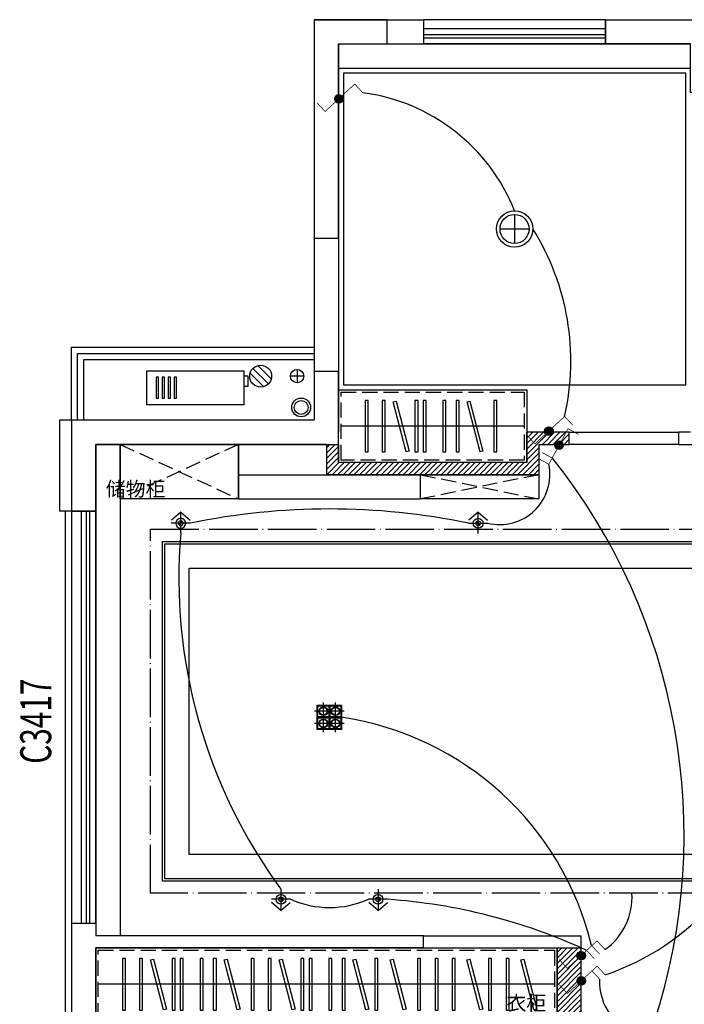
# Model space of a CAD drawing. Extents: x 237627 to 540161, y -310113 to -8888.
# Drawn here: x 452444 to 457920, y -146761 to -138646 of the extents above; entities that cross this region are included whole.
import ezdxf

# ---------------------------------------------------------------- set-up
doc = ezdxf.new("R2010")
doc.units = 0
doc.header["$LTSCALE"] = 1000
doc.header["$MEASUREMENT"] = 0
doc.linetypes.add('DASH', pattern=[0.35, 0.25, -0.1])
doc.linetypes.add('DOTE', pattern=[2.4200000000000004, 2, -0.2, 0.02, -0.2])
for name, color, linetype in [('A-墙体', 255, 'Continuous'), ('A-洞口-排水', 223, 'Continuous'), ('A-看线', 140, 'Continuous'), ('A-门窗', 4, 'Continuous'), ('IFF_FURN\u3000平面活动家具层', 4, 'Continuous'), ('IRC－LIGHT\u3000顶面灯具', 2, 'Continuous'), ('W-PS-DIM', 52, 'Continuous'), ('WALL', 255, 'Continuous'), ('WINDOW_TEXT', 7, 'Continuous'), ('开关', 6, 'Continuous'), ('栏杆', 9, 'Continuous'), ('看线', 153, 'Continuous'), ('空间范围线', 8, 'DASH'), ('防护栏杆', 9, 'Continuous')]:
    doc.layers.add(name, color=color, linetype=linetype)
doc.styles.add('_TCH_WINDOW', font='txt.shx', dxfattribs={"height": 3.5, "bigfont": 'hzdx.shx'})
doc.styles.add('DIM_FONT', font='SIMPLEX', dxfattribs={"width": 0.7, "bigfont": 'GBCBIG'})

# ---------------------------------------------------------------- blocks, each defined once
blk = doc.blocks.new('A$C067C73A1')
at = {"layer": 'IRC－LIGHT\u3000顶面灯具', "lineweight": -3}
h = blk.add_hatch(color=251, dxfattribs=at)
h.paths.add_polyline_path([(168.7003709150013, 222.1429033227614, 0.4142135623730951), (127.5471215357538, 180.9896539444453), (168.7003709150013, 180.9896539444453)])
h.paths.add_polyline_path([(209.8536202905234, 180.9896539444453), (168.7003709150013, 180.9896539444453), (168.7003709150013, 139.8364045670605, 0.4142135623730951)])
at = {"layer": 'IRC－LIGHT\u3000顶面灯具', "color": 2}
for q in [(4.426056157564744, 234.2826366531081), (4.426056157564744, 234.2826366531081), (332.9746856426354, 234.2826366531081), (332.9746856426354, 234.2826366531081)]:
    blk.add_line((168.7003709150013, 377.2214011106989), q, dxfattribs=at)
at = {"layer": 'IRC－LIGHT\u3000顶面灯具', "color": 251}
for p, q in [((168.7003709150013, -0.0002808827557601035), (168.7003709150013, 377.2214011106989)), ((-0.0001050943974405527, 180.9896539444453), (337.4008469244, 180.9896539444453)), ((-0.0001050943974405527, 180.9896539444453), (337.4008469244, 180.9896539444453)), ((168.7003709150013, 96.63941594905918), (168.7003709150013, 265.3398919407628))]:
    blk.add_line(p, q, dxfattribs=at)
at = {"layer": 'IRC－LIGHT\u3000顶面灯具', "color": 2}
blk.add_circle((168.7003709150013, 180.9896539444453), 86.39397724633028, dxfattribs=at)
blk.add_circle((168.7003709150013, 180.9896539444453), 86.39397724633028, dxfattribs=at)
at = {"layer": 'IRC－LIGHT\u3000顶面灯具', "color": 251}
blk.add_circle((168.7003709150013, 180.9896539444453), 41.15324937754846, dxfattribs=at)
blk.add_circle((168.7003709150013, 180.9896539444453), 41.15324937754846, dxfattribs=at)
blk = doc.blocks.new('A$C50C821BD')
at = {"layer": 'IRC－LIGHT\u3000顶面灯具', "color": 8}
for p, q in [((249.9998839688487, 370.0008019999368), (249.9998839688487, 130.0008019999368)), ((129.9998839688487, 250.0008019999368), (369.9998839688487, 250.0008019999368))]:
    blk.add_line(p, q, dxfattribs=at)
at = {"layer": 'IRC－LIGHT\u3000顶面灯具', "color": 2}
blk.add_circle((249.9998839688487, 250.0008019999368), 150, dxfattribs=at)
at = {"layer": 'IRC－LIGHT\u3000顶面灯具', "color": 8}
blk.add_circle((249.9998839688487, 250.0008019999368), 120, dxfattribs=at)
blk = doc.blocks.new('rergtreg')
at = {"layer": 'IRC－LIGHT\u3000顶面灯具', "color": 251}
for p, q in [((388660.9490551292, -144310.387106455), (388660.9490551292, -144166.1343915587)), ((388733.075412572, -144238.2607490066), (388588.8226976879, -144238.2607490066))]:
    blk.add_line(p, q, dxfattribs=at)
at = {"layer": 'IRC－LIGHT\u3000顶面灯具', "color": 2}
blk.add_lwpolyline([(388611.0367260883, -144188.3487284968), (388711.0367260883, -144188.3487284968), (388711.0367260883, -144288.3487284968), (388611.0367260883, -144288.3487284968)], close=True, dxfattribs=at)
at = {"layer": 'IRC－LIGHT\u3000顶面灯具', "color": 251}
blk.add_lwpolyline([(388616.0367260883, -144193.3487284968), (388706.0367260883, -144193.3487284968), (388706.0367260883, -144283.3487284968), (388616.0367260883, -144283.3487284968)], close=True, dxfattribs=at)
at = {"layer": 'IRC－LIGHT\u3000顶面灯具', "color": 2}
blk.add_circle((388660.9490551292, -144238.2607490066), 36.06317872405423, dxfattribs=at)
at = {"layer": 'IRC－LIGHT\u3000顶面灯具', "color": 251}
blk.add_circle((388660.9490551292, -144238.2607490066), 32.0018559056818, dxfattribs=at)
blk = doc.blocks.new('kt01')
at = {"layer": '空间范围线', "linetype": 'Continuous'}
for points in [[(739.2247133356286, -414.6647117779357), (-48.62148929949035, -275.7461709222989), (0, 0), (787.8462026350899, -138.9185408556368)], [(84.85469523139182, -68.3443757003406), (67.02520728218951, -65.20055595244048), (36.66150675751851, -237.4016603470373), (54.49099470672081, -240.5454800949665)], [(133.5249607646256, -76.92625659061014), (115.6954728154233, -73.78243684282643), (85.33177229075227, -245.9835412374232), (103.1612602399546, -249.127360985236)], [(182.1952262978593, -85.50813748099608), (164.365738348657, -82.36431773309596), (134.002037823986, -254.5654221277218), (151.8315257731883, -257.709241875622)], [(230.8654918310931, -94.09001837141113), (213.0360038818908, -90.9461986234819), (182.6723033572198, -263.1473030181078), (200.5017913064221, -266.2911227660079)], [(812.746438152797, -188.8488835162425), (780.0584451939212, -183.0851084670867), (765.9236350137799, -263.2476012251573), (798.6116279726266, -269.0113762743422)]]:
    blk.add_lwpolyline(points, close=True, dxfattribs=at)
blk = doc.blocks.new('werwt')
h = blk.add_hatch()
h.set_pattern_fill('ANSI31', color=251, scale=20)
h.set_pattern_definition([(45, (171561.1739245444, -11369.8497535059), (-22.45064030267288, 22.45064030267288), [])])
h.paths.add_polyline_path([(425921.3624329966, -149096.0466030645), (425821.3644438576, -149096.0466030713), (425821.362858291, -149646.0461227215), (424771.3666119471, -149646.0433614066), (424771.3679994207, -148771.0463658314), (424671.3679994211, -148771.0461135821), (424671.366453501, -149746.0430983922), (426771.3628583074, -149746.0486210322), (426771.3628582697, -149646.0486210629), (425921.3628582908, -149646.0464769439)])
h.paths.add_polyline_path([(424671.3675951075, -149026.0428373531), (424421.3622836633, -149026.0424409537), (424421.3622836633, -149146.0404229286), (424671.367404843, -149146.0408193278)])
h.paths.add_polyline_path([(423471.3622836633, -147896.0781536591), (423471.3622836633, -150696.044324415)])
h.paths.add_polyline_path([(423271.3622836633, -147896.0781536591), (423271.3622836633, -148896.0188837041)])
h.paths.add_polyline_path([(423521.3622836633, -149026.0404229593), (423471.3622836633, -149026.0402968346), (423471.3622836633, -149146.040296804), (423521.3622836633, -149146.0404229286)])
h.paths.add_polyline_path([(423471.3622836633, -146296.0689106113), (422171.3668641993, -146296.0689106113), (423271.3622836633, -146296.0689106113), (423271.3622836633, -146996.0781536591), (423471.3622836633, -146996.0781536591)])
h.paths.add_polyline_path([(425681.8881996768, -146696.0443534642), (425521.3546127035, -146696.0443534642), (425521.3546127035, -146396.044324415), (425471.3546127035, -146396.044324415), (425471.3546127035, -146646.0443243918), (425121.3655740077, -146646.0443098915), (424771.36360499, -146646.0443389395), (424771.3634858545, -146796.0443534642), (425721.3636113727, -146796.0443534642), (425721.3636113727, -146766.57524619)])
h.paths.add_polyline_path([(423121.361269847, -142146.0443244047), (423371.3623241798, -142146.0443244042), (423371.3623241797, -142046.0443244113), (423021.3622905502, -142046.044324411), (423021.3622905502, -142296.0443244047), (421471.3622836633, -142296.0443244047), (421471.3622836633, -142146.044324415), (421371.3622836633, -142146.044324415), (421371.3622836633, -142396.0443244047), (423121.361269847, -142396.0443244047)])
at = {"color": 251}
for p, q in [((421471.3622841603, -139046.044324415), (424371.3623440221, -139046.0447976661)), ((423001.3622905502, -141996.0443244047), (421491.3622905502, -141996.0443244047)), ((423371.3623241797, -142046.0443244113), (423021.361269847, -142046.044324411)), ((423021.361269847, -142146.0443244049), (423021.361269847, -142046.044324411)), ((423371.3623241798, -142146.0443244042), (423371.3623241797, -142046.0443244113)), ((423371.3623241797, -142046.0443244113), (424271.3623243322, -142046.0443244092)), ((419671.3612698246, -142146.044324415), (419671.3514185983, -146196.0693970228)), ((420646.3612698246, -142596.044324415), (420646.3612698246, -142146.0946911711)), ((421371.3622836633, -142146.044324415), (421371.3622836633, -142396.0443244047)), ((421471.3622836633, -142146.044324415), (421471.3622836633, -142296.0443244047)), ((423021.361269847, -142296.0443244047), (423021.361269847, -142146.044324415)), ((423121.361269847, -142146.0443244047), (423371.3623241798, -142146.0443244042)), ((423121.361269847, -142146.0443244047), (423121.361269847, -142396.0443244047)), ((424271.3623243324, -142146.0443244033), (423371.3623241798, -142146.0443244043)), ((423021.361269847, -142296.0443244047), (421471.3622836633, -142296.0443244047)), ((423021.3622905502, -142296.0443244047), (423021.361269847, -142296.0443244047)), ((420646.3612698246, -142396.0443244047), (422146.3612698246, -142396.0443244047)), ((423121.361269847, -142396.0443244047), (421371.3622836633, -142396.0443244047)), ((422146.3612698246, -142596.044324415), (422146.3612698246, -142396.0946911607)), ((420646.3612698246, -142596.044324415), (422146.3612698246, -142596.044324415)), ((423271.3622836633, -146996.0781536591), (423271.3622836633, -146296.0754780433)), ((423471.3622836633, -146996.0781536591), (423471.3622836633, -146296.0754780433)), ((423251.3622836633, -146596.0735321351), (419491.3715902874, -146596.0735321352))]:
    blk.add_line(p, q, dxfattribs=at)
at = {"color": 251, "linetype": 'Continuous'}
for p, q in [((420892.9983950156, -141647.1839346857), (420765.7191744021, -141519.9047140722)), ((420916.2921090749, -141606.8380384382), (420806.0650706497, -141496.611000013)), ((420852.6524987681, -141670.477648745), (420742.4254603428, -141560.2506103197))]:
    blk.add_line(p, q, dxfattribs=at)
at = {"color": 251}
for points in [[(421511.3622836633, -141656.0443244047), (424331.3622836633, -141656.0443244047), (424331.3622836633, -139086.0443244609), (421511.3622836633, -139086.0443244609)], [(421471.3622905502, -141696.0443244047), (423021.3622905502, -141696.0443244047), (423021.3622905502, -142296.0443244047), (421471.3622905502, -142296.0443244047)], [(421690.9494493867, -142208.5443268545), (421715.9494493867, -142208.5443265536), (421715.9494436675, -141783.5443265536), (421690.9494436675, -141783.5443268545)], [(421830.8938121269, -142208.5443268545), (421855.8938121269, -142208.5443265536), (421855.8938064078, -141783.5443265536), (421830.8938064078, -141783.5443268545)], [(422052.5273840078, -142202.4216987941), (422028.1718713011, -142208.0616456727), (421921.0128806078, -141795.3069042452), (421945.3683933145, -141789.6669573668)], [(422100.7581555809, -142208.5443268545), (422125.7581555809, -142208.5443265536), (422125.7581498617, -141783.5443265536), (422100.7581498617, -141783.5443268545)], [(422167.160945386, -142208.5443260552), (422192.160945386, -142208.5443257541), (422192.1609396669, -141783.5443257541), (422167.1609396669, -141783.5443260552)], [(422330.6714659112, -142208.5443268545), (422355.6714659112, -142208.5443265536), (422355.671460192, -141783.5443265536), (422330.671460192, -141783.5443268545)], [(422439.3544291466, -142208.5443268545), (422464.3544291466, -142208.5443265536), (422464.3544234274, -141783.5443265536), (422439.3544234274, -141783.5443268545)], [(422660.9880010274, -142202.4216987941), (422636.6324883208, -142208.0616456727), (422529.4734976275, -141795.3069042452), (422553.8290103342, -141789.6669573668)], [(422751.502404891, -142208.5443268545), (422776.502404891, -142208.5443265536), (422776.5023991718, -141783.5443265536), (422751.5023991718, -141783.5443268545)], [(419671.3612698246, -142146.044324415), (420646.3612698246, -142146.044324415), (420646.3612698246, -142596.044324415), (419671.3612698246, -142596.044324415)], [(422146.3612698246, -142396.0443244047), (423121.3612698246, -142396.0443244047), (423121.3612698246, -142596.044324415), (422146.3612698246, -142596.044324415)], [(420021.3612698246, -142946.044324415), (426421.3622836633, -142946.044324415), (426421.3622836633, -145746.0443240935), (420021.3612698246, -145746.0443240935)], [(420041.3612698246, -142966.044324415), (426401.3622836633, -142966.044324415), (426401.3622836633, -145726.0443240935), (420041.3612698246, -145726.0443240935)], [(420241.3612698246, -143166.044324415), (426201.3622836633, -143166.044324415), (426201.3622836633, -145526.0443240935), (420241.3612698246, -145526.0443240935)], [(419471.3715902874, -146296.0689106113), (423271.3622836633, -146296.0689106113), (423271.3622836633, -146896.0781536591), (419471.3715902874, -146896.0781536591)], [(419690.958749124, -146808.573534585), (419715.958749124, -146808.5735342841), (419715.9587434048, -146383.5735342841), (419690.9587434048, -146383.573534585)], [(419830.9031118642, -146808.573534585), (419855.9031118642, -146808.5735342841), (419855.903106145, -146383.5735342841), (419830.903106145, -146383.573534585)], [(420052.536683745, -146802.4509065246), (420028.1811710383, -146808.0908534032), (419921.022180345, -146395.3361119757), (419945.3776930518, -146389.6961650973)], [(420100.7674553181, -146808.573534585), (420125.7674553181, -146808.5735342841), (420125.7674495989, -146383.5735342841), (420100.7674495989, -146383.573534585)], [(420167.1702451233, -146808.5735337856), (420192.1702451233, -146808.5735334846), (420192.1702394041, -146383.5735334846), (420167.1702394041, -146383.5735337856)], [(420330.6807656484, -146808.573534585), (420355.6807656484, -146808.5735342841), (420355.6807599292, -146383.5735342841), (420330.6807599292, -146383.573534585)], [(420439.3637288839, -146808.573534585), (420464.3637288839, -146808.5735342841), (420464.3637231647, -146383.5735342841), (420439.3637231647, -146383.573534585)], [(420660.9973007647, -146802.4509065246), (420636.641788058, -146808.0908534032), (420529.4827973647, -146395.3361119757), (420553.8383100714, -146389.6961650973)], [(420751.5117046282, -146808.573534585), (420776.5117046282, -146808.5735342841), (420776.511698909, -146383.5735342841), (420751.511698909, -146383.573534585)], [(420891.4560673684, -146808.573534585), (420916.4560673684, -146808.5735342841), (420916.4560616493, -146383.5735342841), (420891.4560616493, -146383.573534585)], [(421113.0896392493, -146802.4509065246), (421088.7341265426, -146808.0908534032), (420981.5751358493, -146395.3361119757), (421005.930648556, -146389.6961650973)], [(421161.3204108224, -146808.573534585), (421186.3204108224, -146808.5735342841), (421186.3204051032, -146383.5735342841), (421161.3204051032, -146383.573534585)], [(421227.7232006275, -146808.5735337856), (421252.7232006275, -146808.5735334846), (421252.7231949084, -146383.5735334846), (421227.7231949084, -146383.5735337856)], [(421391.2337211527, -146808.573534585), (421416.2337211527, -146808.5735342841), (421416.2337154335, -146383.5735342841), (421391.2337154335, -146383.573534585)], [(421499.9166843881, -146808.573534585), (421524.9166843881, -146808.5735342841), (421524.9166786689, -146383.5735342841), (421499.9166786689, -146383.573534585)], [(421721.5502562689, -146802.4509065246), (421697.1947435623, -146808.0908534032), (421590.035752869, -146395.3361119757), (421614.3912655757, -146389.6961650973)], [(421769.7810278421, -146808.573534585), (421794.7810278421, -146808.5735342841), (421794.7810221229, -146383.5735342841), (421769.7810221229, -146383.573534585)], [(422026.9872396124, -146802.4509065246), (422002.6317269058, -146808.0908534032), (421895.4727362125, -146395.3361119757), (421919.8282489192, -146389.6961650973)], [(422121.5335098652, -146808.573534585), (422146.5335098652, -146808.5735342841), (422146.533504146, -146383.5735342841), (422121.533504146, -146383.573534585)], [(422267.2438340781, -146808.573534585), (422292.2438340781, -146808.5735342841), (422292.2438283589, -146383.5735342841), (422267.2438283589, -146383.573534585)], [(422407.1881968183, -146808.573534585), (422432.1881968183, -146808.5735342841), (422432.1881910991, -146383.5735342841), (422407.1881910991, -146383.573534585)], [(422659.1937232081, -146802.4509065246), (422634.8382105014, -146808.0908534032), (422527.6792198081, -146395.3361119757), (422552.0347325149, -146389.6961650973)], [(422707.4244947812, -146808.573534585), (422732.4244947812, -146808.5735342841), (422732.424489062, -146383.5735342841), (422707.424489062, -146383.573534585)], [(422853.0356450446, -146808.573534585), (422878.0356450446, -146808.5735342841), (422878.0356393254, -146383.5735342841), (422853.0356393254, -146383.573534585)], [(423105.0411714344, -146802.4509065246), (423080.6856587277, -146808.0908534032), (422973.5266680344, -146395.3361119757), (422997.8821807412, -146389.6961650973)]]:
    blk.add_lwpolyline(points, close=True, dxfattribs=at)
at = {"color": 251, "linetype": 'Continuous'}
blk.add_circle((420829.3587847088, -141583.544324379), 90, dxfattribs=at)
at = {"layer": 'A-墙体', "color": 251}
for p, q in [((421271.3622836867, -138646.0443244614), (421271.3622917969, -141946.0443244101)), ((421471.3622841603, -138846.0443243504), (421471.3622920247, -142046.0443244096)), ((419171.3611587763, -141946.0443244121), (419171.3615750804, -142696.0701101554)), ((419471.3612698245, -142146.0443243973), (419471.3615750804, -142696.0699436532)), ((419471.3615750804, -142696.0699436532), (419171.3615750804, -142696.0701101554)), ((419471.3528222213, -146096.0463687924), (419271.3528231016, -146096.0651347132)), ((419271.3528231016, -146096.0651347132), (419271.3715902344, -146296.0780497671)), ((419471.3528222213, -146096.0463687924), (419471.3622074058, -146196.0689105717)), ((422171.3671164346, -146196.0754780272), (419471.3622074058, -146196.0689105717)), ((422171.3668641828, -146296.0754780433), (422171.3671164346, -146196.0754780272)), ((422171.3671164346, -146196.0754780272), (423471.3622836633, -146196.0754780272)), ((423471.3622836633, -146296.0754780433), (423471.3622836633, -146196.0754780272)), ((419271.3715902344, -146296.0780497671), (419271.4231959283, -146846.0717757749)), ((422171.3668641828, -146296.0754780433), (419471.3715902874, -146296.0689106113)), ((419471.3715902874, -146296.0689106113), (419471.4231950479, -146846.0530098542)), ((422171.3668641828, -146296.0754780433), (423471.3622836633, -146296.0754780433))]:
    blk.add_line(p, q, dxfattribs=at)
at = {"layer": 'A-洞口-排水', "color": 251}
for radius in [77.28102800622582, 57.28102800622582]:
    blk.add_circle((421163.1072222135, -141841.6885708226), radius, dxfattribs=at)
at = {"layer": 'A-看线', "color": 251}
for points in [[(419271.3665413492, -141946.0443243945), (419271.362151386, -141346.0443245124), (421271.3782987304, -141346.0440105502)], [(419371.3665413492, -141946.0443083716), (419371.3621674091, -141446.0443086878), (421271.3763391679, -141446.0440106329)]]:
    blk.add_lwpolyline(points, dxfattribs=at)
at = {"layer": 'A-门窗', "color": 251}
for p, q in [((423671.3623429, -138721.0717595296), (422171.3623241538, -138721.0961434015)), ((423671.3623429, -138771.0719823663), (422171.3623241538, -138771.0975965962))]:
    blk.add_line(p, q, dxfattribs=at)
for points in [[(423671.3623063386, -138646.0702702126), (422171.3623063386, -138646.0946938887)], [(423671.3623056946, -138846.0702678862), (422171.3623056946, -138846.0946915618)], [(419271.3615750804, -142696.069999154), (419271.3614537025, -146096.0557517528)], [(419351.3615750804, -142696.0699937812), (419351.3614537025, -146096.0557517528)], [(419391.3615750804, -142696.0700045268), (419391.3614537025, -146096.0557517528)], [(419471.3615750804, -142696.069999154), (419471.3614537025, -146096.0557517528)]]:
    blk.add_lwpolyline(points, dxfattribs=at)
at = {"layer": 'IFF_FURN\u3000平面活动家具层', "color": 251, "linetype": 'DASH', "ltscale": 0.5}
for p, q in [((419671.3612698246, -142146.044324415), (420646.3612698246, -142596.044324415)), ((420646.3612698246, -142146.0946911711), (419671.3612698246, -142596.044324415)), ((423121.3612698246, -142396.0443244047), (422146.3612698246, -142596.044324415)), ((422146.3612698246, -142396.0946911607), (423121.3612698246, -142596.044324415))]:
    blk.add_line(p, q, dxfattribs=at)
for points in [[(421491.3622905502, -141716.0443244047), (423001.3622905502, -141716.0443244047), (423001.3622905502, -142276.0443244047), (421491.3622905502, -142276.0443244047)], [(419491.3715902874, -146316.0689106113), (423251.3622836633, -146316.0689106113), (423251.3622836633, -146876.0781536591), (419491.3715902874, -146876.0781536591)]]:
    blk.add_lwpolyline(points, close=True, dxfattribs=at)
at = {"layer": 'W-PS-DIM', "color": 251, "ltscale": 100}
for p, q in [((421129.3587847088, -141528.5443243789), (421129.3587847088, -141638.5443243789)), ((421184.3587847088, -141583.5443243789), (421074.3587847088, -141583.5443243789))]:
    blk.add_line(p, q, dxfattribs=at)
blk.add_circle((421129.3587847088, -141583.5443243789), 55, dxfattribs=at)
at = {"layer": 'WALL', "color": 251}
for p, q in [((421271.3622836867, -138646.0443244614), (422171.3623063386, -138646.0443244178)), ((422171.3623063386, -138646.0443244178), (422171.3623063386, -138846.0443244178)), ((423671.3623063386, -138646.0443244178), (424571.3623766923, -138646.0443244879)), ((423671.3623063386, -138646.0443244178), (423671.3623063386, -138846.0443244178)), ((421471.3622841603, -138846.0443243504), (422171.3623063386, -138846.0443244178)), ((423671.3623063386, -138846.0443244178), (424371.3623440222, -138846.0443244609)), ((421271.3622917969, -141946.0443244101), (419171.3611587763, -141946.0443244121)), ((424371.3633734977, -142046.0443244064), (424271.3623243322, -142046.0443244104)), ((424271.3623243322, -142046.0443244104), (424271.3623243324, -142146.0443244033)), ((421371.3622920324, -142146.0443244081), (419471.3612698245, -142146.0443243973)), ((424271.3623243324, -142146.0443244033), (424271.3633736793, -142146.0443244048)), ((424271.3633736689, -142146.0443244036), (425171.3712525726, -142146.0443243939))]:
    blk.add_line(p, q, dxfattribs=at)
for points in [[(421271.3622836633, -138646.044324415), (421271.3622836633, -140446.044324415), (421471.3622836633, -140446.044324415), (421471.3622836633, -138846.044324415), (421871.3622836633, -138846.044324415), (421871.3622836633, -138646.044324415)], [(421271.3622836633, -141946.044324415), (419271.3622836633, -141946.044324415), (419271.3622836633, -142696.044324415), (419471.3622836633, -142696.044324415), (419471.3622836633, -142146.044324415), (421471.3622836633, -142146.044324415), (421471.3622836633, -141546.044324415), (421271.3622836633, -141546.044324415)]]:
    blk.add_lwpolyline(points, close=True, dxfattribs=at)
blk.add_lwpolyline([(424571.3622836633, -139046.044324415), (425071.3622836633, -139046.044324415), (425071.3622836633, -139246.044324415), (424371.3622836633, -139246.044324415), (424371.3622836633, -138846.044324415), (423671.3622836633, -138846.044324415), (423671.3622836633, -138646.044324415), (424571.3622836633, -138646.044324415), (424571.3622836633, -139046.044324415)], dxfattribs=at)
at = {"layer": '栏杆', "color": 251}
blk.add_lwpolyline([(419321.363524061, -141946.0442051061), (419321.3592534023, -141396.0443166795), (421271.3776152382, -141396.0440105624)], dxfattribs=at)
at = {"layer": '看线', "color": 251, "ltscale": 0.8}
blk.add_line((419221.5542838846, -149346.055366341), (419221.3615750804, -142696.0701101555), dxfattribs=at)
at = {"layer": '防护栏杆', "color": 251}
for p, q in [((422171.3617026779, -138796.0946915781), (423671.3616806466, -138796.0946915781)), ((422171.3617026779, -138846.0946915781), (423671.3616806466, -138846.0946915781)), ((419421.3608506858, -146096.0557795195), (419421.3589636675, -142696.0699714211)), ((419471.3608506858, -146096.0557517692), (419471.3589636675, -142696.0699436707))]:
    blk.add_line(p, q, dxfattribs=at)
at = {"layer": '空间范围线', "color": 251, "linetype": 'Continuous', "rotation": 9.999999904071121}
blk.add_blockref('kt01', (419892.0705175589, -141539.260499896), dxfattribs=at)
at = {"layer": 'WALL', "color": 251, "char_height": 120, "width": 17904.09084584978, "attachment_point": 9, "style": 'DIM_FONT'}
for s, insert in [('{\\fMicrosoft YaHei|b0|i0|c134|p34;储物柜}', (420044.955504166, -142574.3372898814)), ('{\\fMicrosoft YaHei|b0|i0|c134|p34;衣柜}', (423182.1632940092, -146810.9588712498))]:
    blk.add_mtext(s, dxfattribs=dict(at, insert=insert))
at = {"layer": 'WINDOW_TEXT', "color": 251, "style": '_TCH_WINDOW', "width": 0.7058823529411765}
blk.add_text('C3417', height=255, rotation=90, dxfattribs=at).set_placement((419103.8236153888, -144778.9107215243))
blk = doc.blocks.new('7646')
at = {"layer": '开关'}
h = blk.add_hatch(color=2, dxfattribs=at)
edge = h.paths.add_edge_path()
edge.add_ellipse((10855.96166850589, 7419.741073126655), major_axis=(-24.82321021270332, 24.82321021270332), ratio=0.9999999999994057, start_angle=32.06911660457962, end_angle=212.0691166045796, ccw=False)
edge.add_ellipse((10855.9616685053, 7419.741073126655), major_axis=(24.8232102126515, 24.8232102126515), ratio=0.9999999999969069, start_angle=107.80236219340031, end_angle=122.06911660450211, ccw=False)
edge.add_line((10824.73776008154, 7435.786355088705), (10842.37723610553, 7452.111533841433))
edge.add_ellipse((10855.96166850589, 7419.741073126655), major_axis=(-24.82321021269113, 24.82321021269109), ratio=0.9999999999994533, start_angle=212.0691166045758, end_angle=337.76561076212596, ccw=False)
at = {"layer": '开关', "color": 2, "const_width": 6.050000000000001}
for points in [[(10829.53949441211, 7396.627175863579), (10986.06799086073, 7541.492912290634), (11052.22029617126, 7470.014858595496)], [(10898.40374605887, 7465.17621555758), (10964.55605136941, 7393.698161863003)], [(10941.03552235142, 7504.631546745317), (11007.18782766137, 7433.153493051304)], [(10889.09014186179, 7451.740772385605), (10741.9472117087, 7315.561294397436), (10675.79490639875, 7387.039348092012)]]:
    blk.add_lwpolyline(points, dxfattribs=at)
at = {"layer": '开关', "color": 2}
blk.add_circle((10855.96166850589, 7419.741073126655), 35.10532054442685, dxfattribs=at)
blk = doc.blocks.new('4217427')
at = {"layer": '开关'}
h = blk.add_hatch(color=2, dxfattribs=at)
edge = h.paths.add_edge_path()
edge.add_ellipse((10855.96166850589, 7866.449079421176), major_axis=(-24.82321021270332, 24.82321021270332), ratio=0.9999999999994057, start_angle=32.06911660457962, end_angle=212.0691166045796, ccw=False)
edge.add_ellipse((10855.9616685053, 7866.449079421176), major_axis=(24.8232102126515, 24.8232102126515), ratio=0.9999999999969069, start_angle=107.80236219340031, end_angle=122.06911660450211, ccw=False)
edge.add_line((10824.73776008154, 7882.494361383224), (10842.37723610553, 7898.819540135952))
edge.add_ellipse((10855.96166850589, 7866.449079421176), major_axis=(-24.82321021269113, 24.82321021269109), ratio=0.9999999999994533, start_angle=212.0691166045758, end_angle=337.76561076212596, ccw=False)
at = {"layer": '开关', "color": 2, "const_width": 6.050000000000001}
for points in [[(10829.53949441211, 7843.335182158098), (10986.06799086073, 7988.200918585153), (11052.22029617126, 7916.722864890013)], [(10941.03552235142, 7951.339553039836), (11007.18782766137, 7879.861499345821)], [(10889.09014186179, 7898.448778680122), (10741.9472117087, 7762.269300691954), (10675.79490639875, 7833.747354386531)]]:
    blk.add_lwpolyline(points, dxfattribs=at)
at = {"layer": '开关', "color": 2}
blk.add_circle((10855.96166850589, 7866.449079421176), 35.10532054442685, dxfattribs=at)
blk = doc.blocks.new('75568')
at = {"layer": '开关'}
h = blk.add_hatch(color=2, dxfattribs=at)
edge = h.paths.add_edge_path()
edge.add_ellipse((10855.96166850589, 8310.880627268467), major_axis=(-24.82321021270332, 24.82321021270332), ratio=0.9999999999994057, start_angle=32.06911660457962, end_angle=212.0691166045796, ccw=False)
edge.add_ellipse((10855.9616685053, 8310.880627268467), major_axis=(24.8232102126515, 24.8232102126515), ratio=0.9999999999969069, start_angle=107.80236219340031, end_angle=122.06911660450211, ccw=False)
edge.add_line((10824.73776008154, 8326.92590923108), (10842.37723610553, 8343.251087983808))
edge.add_ellipse((10855.96166850589, 8310.880627268467), major_axis=(-24.82321021269113, 24.82321021269109), ratio=0.9999999999994533, start_angle=212.0691166045758, end_angle=337.76561076212596, ccw=False)
at = {"layer": '开关', "color": 2, "const_width": 6.050000000000001}
for points in [[(10829.53949441211, 8287.766730005953), (10986.06799086073, 8432.632466432447), (11052.22029617126, 8361.15441273787)], [(10889.09014186179, 8342.880326527416), (10741.9472117087, 8206.700848539247), (10675.79490639875, 8278.178902234387)]]:
    blk.add_lwpolyline(points, dxfattribs=at)
at = {"layer": '开关', "color": 2}
blk.add_circle((10855.96166850589, 8310.880627268467), 35.10532054442685, dxfattribs=at)

msp = doc.modelspace()

# ---------------------------------------------------------------- linework, layer by layer
at = {"layer": 'IRC－LIGHT\u3000顶面灯具', "linetype": 'DOTE', "ltscale": 0.2}
msp.add_lwpolyline([(453521.3612698245, -142846.044324415), (460121.3622836632, -142846.044324415), (460121.3622836632, -145846.0443240935), (453521.3612698245, -145846.0443240935)], close=True, dxfattribs=at)
at = {"layer": '开关', "color": 6, "linetype": 'Continuous', "ltscale": 20}
for centre, radius, start, end in [((455067.622103051, -140799.3200520996), 1564.532943064916, 21.69191013819159, 82.54675904122759), ((454941.1206784887, -141459.7455588704), 2044.261820350586, 347.1083102455171, 32.17889075792059), ((452934.6768159908, -145362.7311923353), 4983.271043707946, 341.9003917571565, 38.50089543129857), ((456398.1587443032, -142393.5150104978), 414.2574307834981, 256.3341327566554, 11.63538274317812), ((454996.3612698246, -148333.920500304), 5655.224062284295, 78.30756001502421, 101.6924399849782), ((458076.9118012724, -143250.1203627172), 4321.369291427332, 175.0962232209693, 216.3484190842884), ((454732.8184578429, -146861.5738752781), 2492.174541220199, 13.59953140085997, 81.61223587286175), ((456632.6098922675, -144605.2066519589), 2015.57671345278, 288.3549260047325, 350.2643995289532), ((454996.3612698246, -145166.5481659374), 797.0279653653731, 246.2440760597628, 293.7559239402333), ((455144.8857117411, -150595.2574492033), 4710.81444575469, 65.3119413586543, 85.97817605232419), ((456961.2510696307, -145878.6590829034), 528.4704296892695, 305.2565385911514, 3.538279915458885), ((457662.9938530744, -146579.3398218592), 441.3724476699425, 176.8518195851199, 257.9949656076222)]:
    msp.add_arc(centre, radius, start, end, dxfattribs=at)

# ---------------------------------------------------------------- block references
at = {"color": 3}
msp.add_blockref('werwt', (33599.99999999994, 0), dxfattribs=at)
at = {"layer": 'IRC－LIGHT\u3000顶面灯具'}
for name, p in [('A$C50C821BD', (456271.3623996944, -140621.0451264327)), ('rergtreg', (66285.31961812289, -107.7081322220911)), ('rergtreg', (66385.31961812289, -107.7081322220911)), ('rergtreg', (66285.31961812289, -207.7081322220911)), ('rergtreg', (66385.31961812289, -207.7081322220911))]:
    msp.add_blockref(name, p, dxfattribs=at)
at = {"layer": 'IRC－LIGHT\u3000顶面灯具', "yscale": 0.4678362573104096, "zscale": 0.4678362573104096}
for p, xscale in [((453850.2843253851, -142880.7183518603), -0.4678362573104096), ((456142.4382142639, -142880.7183518603), 0.4678362573104096)]:
    msp.add_blockref('A$C067C73A1', p, dxfattribs=dict(at, xscale=xscale))
at = {"layer": 'IRC－LIGHT\u3000顶面灯具', "xscale": 0.4678362573104096, "yscale": 0.4678362573104096, "zscale": 0.4678362573104096, "rotation": 180}
for p in [(454675.2854199603, -145811.3702966482), (455475.2854199603, -145811.3702966482)]:
    msp.add_blockref('A$C067C73A1', p, dxfattribs=at)
at = {"layer": '开关', "color": 7, "linetype": 'Continuous'}
for name, p in [('75568', (444218.348375877, -147609.160176865)), ('75568', (445947.7859540355, -150348.4706903348)), ('7646', (446214.0841888938, -153780.2100451887)), ('4217427', (446215.0996784853, -154434.9618216276))]:
    msp.add_blockref(name, p, dxfattribs=at)
at = {"layer": '开关', "color": 7, "linetype": 'Continuous', "rotation": 198.8897737753856}
msp.add_blockref('4217427', (464612.1281037063, -131195.2611385067), dxfattribs=at)

doc.saveas('drawing.dxf')
